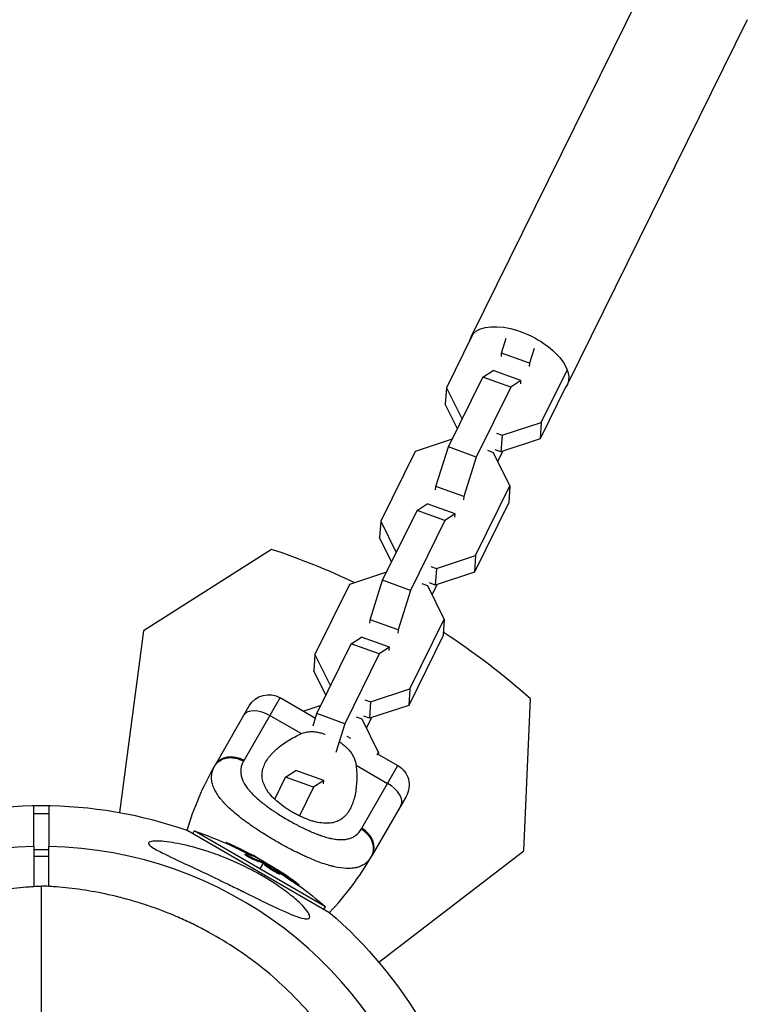
# Model space of a CAD drawing. Units: millimetres. Extents: x -10302 to 10318, y -16064 to 10314.
# Drawn here: x -6 to 187, y 64 to 325 of the extents above; entities that cross this region are included whole.
import ezdxf

# ---------------------------------------------------------------- set-up
doc = ezdxf.new("R2010")
doc.units = ezdxf.units.MM
doc.header["$LTSCALE"] = 20
doc.layers.add('2d', color=230, linetype='Continuous')

msp = doc.modelspace()

# ---------------------------------------------------------------- linework, layer by layer
at = {"layer": '2d'}
for p, q in [((161.63, 338.03), (113.89, 241.24)), ((187.19, 325.42), (139.45, 228.64)), ((114.24, 241.7), (107.41, 227.85)), ((122.04, 237.05), (123.29, 240.99)), ((130.69, 238.29), (129.44, 234.36)), ((121.98, 236.16), (122.04, 237.05)), ((129.44, 234.36), (122.04, 237.05)), ((117.05, 230.66), (119.77, 232.44)), ((127.17, 229.75), (119.77, 232.44)), ((129.44, 234.36), (129.38, 233.47)), ((132.56, 218.68), (139.39, 232.54)), ((107.93, 212.17), (117.05, 230.66)), ((124.45, 227.97), (117.05, 230.66)), ((127.17, 229.75), (124.45, 227.97)), ((127.11, 228.86), (127.17, 229.75)), ((107.41, 227.85), (107.11, 223.49)), ((107.41, 227.85), (111.54, 219.49)), ((124.45, 227.97), (115.33, 209.48)), ((139.09, 228.18), (132.26, 214.33)), ((110.31, 217), (107.11, 223.49)), ((122.18, 215.25), (132.56, 218.68)), ((132.56, 218.68), (132.26, 214.33)), ((108.96, 214.26), (99.1, 211)), ((120.67, 215.8), (122.18, 215.25)), ((122.18, 215.25), (121.87, 210.89)), ((132.26, 214.33), (121.87, 210.89)), ((104.61, 201.72), (107.93, 212.17)), ((115.33, 209.48), (107.93, 212.17)), ((121.87, 210.89), (120.36, 211.44)), ((99.1, 211), (89.98, 192.52)), ((115.33, 209.48), (112.01, 199.02)), ((119.9, 210.64), (118.39, 211.19)), ((124.25, 201.84), (119.9, 210.64)), ((121.04, 208.33), (122.4, 211.07)), ((104.55, 200.83), (104.61, 201.72)), ((112.01, 199.02), (104.61, 201.72)), ((115.13, 183.35), (124.25, 201.84)), ((124.25, 201.84), (123.95, 197.48)), ((112.01, 199.02), (111.95, 198.13)), ((99.62, 195.33), (102.34, 197.11)), ((109.74, 194.41), (102.34, 197.11)), ((123.95, 197.48), (114.83, 179)), ((90.5, 176.84), (99.62, 195.33)), ((107.02, 192.63), (99.62, 195.33)), ((109.74, 194.41), (107.02, 192.63)), ((109.68, 193.52), (109.74, 194.41)), ((89.98, 192.52), (89.68, 188.16)), ((89.98, 192.52), (94.11, 184.15)), ((107.02, 192.63), (97.9, 174.15)), ((92.88, 181.67), (89.68, 188.16)), ((61.04, 185.01), (27.08, 163.39)), ((104.75, 179.92), (115.13, 183.35)), ((115.13, 183.35), (114.83, 179)), ((103.24, 180.47), (104.75, 179.92)), ((91.53, 178.93), (81.67, 175.67)), ((104.75, 179.92), (104.45, 175.56)), ((114.83, 179), (104.45, 175.56)), ((81.67, 175.67), (72.55, 157.18)), ((87.19, 166.38), (90.5, 176.84)), ((97.9, 174.15), (90.5, 176.84)), ((102.47, 175.31), (100.96, 175.86)), ((106.82, 166.5), (102.47, 175.31)), ((104.45, 175.56), (102.93, 176.11)), ((103.62, 172.99), (104.97, 175.73)), ((97.9, 174.15), (94.58, 163.69)), ((87.12, 165.49), (87.19, 166.38)), ((94.58, 163.69), (87.19, 166.38)), ((97.7, 148.02), (106.82, 166.5)), ((106.82, 166.5), (106.52, 162.15)), ((27.08, 163.39), (20.75, 115.27)), ((94.58, 163.69), (94.52, 162.8)), ((106.52, 162.15), (97.4, 143.66)), ((73.07, 141.51), (82.19, 159.99)), ((82.19, 159.99), (84.91, 161.78)), ((89.59, 157.3), (82.19, 159.99)), ((92.31, 159.08), (84.91, 161.78)), ((72.55, 157.18), (72.25, 152.83)), ((72.55, 157.18), (76.68, 148.82)), ((89.59, 157.3), (80.47, 138.81)), ((92.31, 159.08), (89.59, 157.3)), ((92.25, 158.19), (92.31, 159.08)), ((75.46, 146.34), (72.25, 152.83)), ((87.32, 144.58), (97.7, 148.02)), ((97.7, 148.02), (97.4, 143.66)), ((63.34, 145.71), (53.76, 129.12)), ((63.34, 145.71), (72.69, 140.31)), ((74.1, 143.6), (69.58, 142.1)), ((85.81, 145.13), (87.32, 144.58)), ((87.32, 144.58), (87.02, 140.23)), ((97.4, 143.66), (87.02, 140.23)), ((127.95, 105.15), (129.71, 145.37)), ((46.14, 127.92), (55.14, 143.51)), ((60.61, 140.98), (68.95, 136.17)), ((72.04, 138.24), (73.07, 141.51)), ((80.47, 138.81), (73.07, 141.51)), ((80.47, 138.81), (78.05, 131.17)), ((85.04, 139.97), (83.53, 140.52)), ((89.39, 131.17), (85.04, 139.97)), ((87.02, 140.23), (85.51, 140.78)), ((86.19, 137.66), (87.54, 140.4)), ((81, 135.51), (81.94, 134.97)), ((89.07, 130.53), (89.39, 131.17)), ((89.39, 131.17), (89.35, 130.61)), ((89.36, 130.68), (94.52, 127.71)), ((64.76, 124.66), (67.48, 126.44)), ((74.88, 123.75), (67.48, 126.44)), ((83.45, 127.79), (91.79, 122.98)), ((84.94, 111.12), (94.52, 127.71)), ((61.87, 118.8), (64.76, 124.66)), ((72.16, 121.96), (64.76, 124.66)), ((74.88, 123.75), (72.16, 121.96)), ((74.82, 122.86), (74.88, 123.75)), ((55.07, 121.17), (55.07, 121.17)), ((72.16, 121.96), (68.41, 114.37)), ((96.71, 119.51), (87.71, 103.92)), ((-2, 106.25), (-2, 117.11)), ((-2, 115.04), (2, 115.04)), ((2, 117.11), (2, 106.25)), ((60.65, 116.31), (60.65, 116.31)), ((38.85, 110.49), (76.26, 88.89)), ((40.18, 109.73), (40.55, 110.37)), ((75.31, 90.3), (40.55, 110.37)), ((57.73, 110.41), (57.73, 110.41)), ((67.35, 112.21), (67.35, 112.21)), ((72.04, 109.96), (72.04, 109.96)), ((48.95, 107.11), (49.06, 107.31)), ((79.23, 108.08), (79.23, 108.08)), ((-2, 105.42), (2, 105.42)), ((50.4, 106.45), (50.53, 106.67)), ((64.48, 106.4), (64.48, 106.4)), ((89.45, 75.6), (127.95, 105.15)), ((-2, 103.66), (2, 103.66)), ((54.01, 104.12), (54.13, 104.34)), ((54.52, 104), (54.52, 104)), ((55.13, 104.13), (55.25, 104.35)), ((56.56, 102.68), (56.68, 102.9)), ((57.02, 103.3), (57.06, 103.37)), ((58.81, 101.86), (57.93, 100.34)), ((59.05, 102.27), (58.93, 102.08)), ((58.99, 101.78), (59.12, 102)), ((59.16, 101.7), (59.28, 101.91)), ((59.21, 101.43), (59.34, 101.65)), ((61.44, 100.1), (61.44, 100.1)), ((61.44, 100.1), (61.44, 100.1)), ((62.58, 99.85), (62.66, 99.98)), ((62.63, 99.15), (62.76, 99.36)), ((63.08, 99.49), (63.17, 99.65)), ((63.3, 98.91), (63.42, 99.13)), ((66.43, 97.06), (66.55, 97.28)), ((68.23, 95.86), (68.35, 96.08)), ((74.94, 89.66), (75.31, 90.3))]:
    msp.add_line(p, q, dxfattribs=at)
for centre, radius, start, end in [((-0.6, -1.04), 196, 64.7009, 71.671), ((-0.6, -1.04), 196, 48.329, 56.8485), ((0, 0), 106.27, 91.0784, 236.1079), ((0, 0), 106.27, 303.8921, 88.9216), ((17.31, 144.57), 81.29, 316.6435, 329.7379)]:
    msp.add_arc(centre, radius, start, end, dxfattribs=at)
at = {"layer": '2d', "extrusion": (0, 0, -1)}
for centre, radius, start, end in [((-60.34, 140.51), 6, 30, 120), ((-116.54, 87.28), 81.29, 16.6435, 29.7379), ((-91.52, 122.51), 6, 120, 210), ((0, 0), 117.12, 70.6259, 109.3741), ((-7.67, 13.29), 102.5, 108.708, 114.4788), ((-7.8, 13.5), 102.5, 114.4787, 122.1677), ((-7.67, 13.29), 102.5, 126.2489, 131.292), ((0, 0), 117.12, 130.6259, 169.2724)]:
    msp.add_arc(centre, radius, start, end, dxfattribs=at)
for centre, major_axis, ratio, start_param, end_param in [((126.67, 234.94), (-12.78, 6.3), 0.516157, -0.127911, 3.269503), ((58.97, 138.15), (-5.2, 3), 0.545265, 0, 1.570796), ((51.34, 124.92), (-5.2, 3), 0.808568, 0, 1.570796), ((7.45, 13.41), (51.24, 88.76), 0.987104, -0.092267, -0.040212), ((7.57, 13.63), (51.24, 88.76), 0.987104, -0.092267, -0.040212), ((10.11, 11.88), (51.23, 88.72), 0.473523, -0.106952, -0.058139), ((10.24, 12.09), (51.23, 88.72), 0.473523, -0.106952, -0.058139), ((10.11, 11.88), (51.23, 88.72), 0.473523, -0.058139, -0.054049), ((10.24, 12.09), (51.23, 88.72), 0.473523, -0.058139, -0.054049), ((7.09, 13.91), (51.24, 88.75), 0.926659, 0.060013, 0.103512), ((6.97, 13.69), (51.24, 88.75), 0.926659, 0.064437, 0.103512)]:
    msp.add_ellipse(centre, major_axis=major_axis, ratio=ratio, start_param=start_param, end_param=end_param, dxfattribs=at)
at = {"layer": '2d'}
for centre, major_axis, ratio, start_param, end_param in [((90.15, 120.15), (-5.2, 3), 0.545265, 3.141593, 4.712389), ((82.52, 106.92), (-5.2, 3), 0.808568, 3.141593, 4.712389), ((7.79, 13.51), (51.25, 88.77), 0.465742, 0.041437, 0.107038)]:
    msp.add_ellipse(centre, major_axis=major_axis, ratio=ratio, start_param=start_param, end_param=end_param, dxfattribs=at)
for points, knots in [([(66.59, 115.33), (66.24, 115.53), (65.9, 115.74), (65.23, 116.16), (64.9, 116.38), (63.94, 117.05), (63.34, 117.51), (62.21, 118.46), (61.69, 118.96), (60.76, 119.95), (60.35, 120.45), (59.82, 121.21), (59.66, 121.47), (59.37, 121.97), (59.24, 122.23), (58.9, 122.98), (58.74, 123.48), (58.54, 124.48), (58.51, 124.97), (58.54, 125.7), (58.56, 125.94), (58.64, 126.41), (58.69, 126.65), (59.02, 127.83), (59.47, 128.72), (60.25, 129.8), (60.41, 130.02), (60.76, 130.44), (60.94, 130.65), (61.52, 131.27), (61.93, 131.68), (63.26, 132.85), (64.26, 133.59), (65.91, 134.63), (66.49, 134.96), (67.69, 135.59), (68.31, 135.89), (68.95, 136.17)], [0.09561161, 0.09561161, 0.09561161, 0.09561161, 0.09679235, 0.09679235, 0.09797309, 0.09797309, 0.10033456, 0.10033456, 0.10269604, 0.10269604, 0.10505751, 0.10505751, 0.10623825, 0.10623825, 0.10741899, 0.10741899, 0.10978046, 0.10978046, 0.11214194, 0.11214194, 0.11332267, 0.11332267, 0.11450341, 0.11450341, 0.11922636, 0.11922636, 0.1204071, 0.1204071, 0.12158783, 0.12158783, 0.12394931, 0.12394931, 0.12867226, 0.12867226, 0.13103373, 0.13103373, 0.13339521, 0.13339521, 0.13339521, 0.13339521]), ([(68.95, 136.17), (69.63, 136.46), (70.33, 136.63), (71.43, 136.72), (71.81, 136.72), (72.56, 136.68), (72.93, 136.63), (73.69, 136.48), (74.07, 136.39), (74.74, 136.19), (75.01, 136.09), (75.28, 135.99)], [0, 0, 0, 0, 0.002469933, 0.002469933, 0.003704899, 0.003704899, 0.004939866, 0.004939866, 0.006174832, 0.006174832, 0.007065698, 0.007065698, 0.007065698, 0.007065698]), ([(79.09, 133.98), (79.36, 133.8), (79.61, 133.61), (80.18, 133.16), (80.49, 132.89), (81.07, 132.35), (81.34, 132.07), (81.85, 131.49), (82.08, 131.19), (82.5, 130.56), (82.69, 130.23), (83, 129.57), (83.13, 129.23), (83.33, 128.52), (83.41, 128.16), (83.45, 127.79)], [0.011387778, 0.011387778, 0.011387778, 0.011387778, 0.012351345, 0.012351345, 0.013587152, 0.013587152, 0.014822959, 0.014822959, 0.016058766, 0.016058766, 0.017294572, 0.017294572, 0.018530379, 0.018530379, 0.019766186, 0.019766186, 0.019766186, 0.019766186]), ([(45.96, 127.6), (46.28, 128.16), (46.73, 128.63), (47.84, 129.36), (48.5, 129.61), (49.68, 129.81), (50.18, 129.83), (50.68, 129.78)], [0, 0, 0, 0, 0.25, 0.25, 0.5, 0.5, 0.6673564, 0.6673564, 0.6673564, 0.6673564]), ([(50.68, 129.78), (50.93, 129.76), (51.18, 129.73), (52.18, 129.53), (52.93, 129.25), (53.61, 128.86)], [0.6673564, 0.6673564, 0.6673564, 0.6673564, 0.75, 0.75, 1, 1, 1, 1]), ([(53.61, 128.86), (53.43, 128.55), (53.29, 128.23), (53.12, 127.76), (53.04, 127.52), (52.99, 127.28), (52.96, 127.12), (52.94, 127.04), (52.88, 126.63), (52.86, 126.3), (52.88, 125.81), (52.89, 125.64), (52.93, 125.31), (52.96, 125.14), (53.08, 124.64), (53.18, 124.3), (53.39, 123.79), (53.5, 123.53), (53.63, 123.28), (53.72, 123.11), (53.77, 123.02), (54.02, 122.6), (54.24, 122.26), (54.61, 121.75), (54.81, 121.49), (55.06, 121.19), (55.17, 121.06), (55.24, 120.98), (55.28, 120.93), (55.61, 120.56), (55.93, 120.22), (56.44, 119.72), (56.7, 119.47), (57.02, 119.18), (57.16, 119.05), (57.25, 118.97), (57.3, 118.93), (57.72, 118.56), (58.11, 118.23), (58.73, 117.74), (59.04, 117.5), (59.41, 117.21), (59.58, 117.09), (59.68, 117.01), (59.74, 116.97), (60.22, 116.61), (60.67, 116.3), (61.35, 115.83), (61.69, 115.59), (62.04, 115.36), (62.28, 115.21), (62.4, 115.13), (62.98, 114.75), (63.46, 114.45), (64.42, 113.86), (64.9, 113.58), (65.89, 113.01), (66.39, 112.73), (67.13, 112.32), (67.38, 112.19), (67.88, 111.93), (68.13, 111.8), (68.88, 111.41), (69.38, 111.16), (70.12, 110.81), (70.49, 110.64), (70.92, 110.44), (71.11, 110.36), (71.23, 110.31), (71.29, 110.28), (71.85, 110.03), (72.35, 109.83), (73.08, 109.54), (73.44, 109.4), (73.86, 109.25), (74.04, 109.19), (74.16, 109.15), (74.22, 109.13), (74.76, 108.95), (75.23, 108.8), (75.92, 108.61), (76.25, 108.52), (76.64, 108.43), (76.81, 108.4), (76.92, 108.37), (76.97, 108.36), (77.48, 108.26), (77.91, 108.19), (78.54, 108.12), (78.85, 108.1), (79.15, 108.08), (79.35, 108.08), (79.45, 108.08), (79.94, 108.08), (80.32, 108.1), (80.86, 108.18), (81.04, 108.21), (81.38, 108.29), (81.55, 108.33), (82.05, 108.49), (82.36, 108.61), (82.8, 108.85), (83.02, 108.97), (83.25, 109.14), (83.35, 109.21), (83.42, 109.26), (83.45, 109.29), (83.99, 109.73), (84.43, 110.24), (84.79, 110.86)], [0, 0, 0, 0, 0.03125, 0.03125, 0.046875, 0.054687, 0.054687, 0.0625, 0.0625, 0.09375, 0.09375, 0.109375, 0.109375, 0.125, 0.125, 0.15625, 0.15625, 0.171875, 0.179687, 0.179687, 0.1875, 0.1875, 0.21875, 0.21875, 0.234375, 0.242187, 0.246094, 0.246094, 0.25, 0.25, 0.28125, 0.28125, 0.296875, 0.304687, 0.308594, 0.308594, 0.3125, 0.3125, 0.34375, 0.34375, 0.359375, 0.367187, 0.371094, 0.371094, 0.375, 0.375, 0.40625, 0.40625, 0.421875, 0.429687, 0.429687, 0.4375, 0.4375, 0.46875, 0.46875, 0.5, 0.5, 0.53125, 0.53125, 0.546875, 0.546875, 0.5625, 0.5625, 0.59375, 0.59375, 0.609375, 0.617187, 0.621094, 0.621094, 0.625, 0.625, 0.65625, 0.65625, 0.671875, 0.679687, 0.683594, 0.683594, 0.6875, 0.6875, 0.71875, 0.71875, 0.734375, 0.742187, 0.746094, 0.746094, 0.75, 0.75, 0.78125, 0.78125, 0.796875, 0.804687, 0.804687, 0.8125, 0.8125, 0.84375, 0.84375, 0.859375, 0.859375, 0.875, 0.875, 0.90625, 0.90625, 0.921875, 0.929687, 0.933594, 0.933594, 0.9375, 0.9375, 1, 1, 1, 1]), ([(45.88, 121.46), (45.65, 121.93), (45.48, 122.39), (45.34, 122.9), (45.33, 122.95), (45.3, 123.05), (45.26, 123.21), (45.19, 123.57), (45.15, 123.88), (45.1, 124.49), (45.11, 124.9), (45.17, 125.32), (45.17, 125.34), (45.18, 125.39), (45.19, 125.46), (45.22, 125.63), (45.29, 125.97), (45.37, 126.26), (45.57, 126.84), (45.74, 127.22), (45.96, 127.6)], [0.8399462, 0.8399462, 0.8399462, 0.8399462, 0.8749601, 0.8749601, 0.8788676, 0.8788676, 0.8827751, 0.8905901, 0.9062201, 0.9062201, 0.93748, 0.93748, 0.9394338, 0.9394338, 0.9413875, 0.945295, 0.95311, 0.96874, 0.96874, 1, 1, 1, 1]), ([(83.45, 127.79), (83.61, 126.4), (83.66, 125.05), (83.59, 123.11), (83.54, 122.47), (83.4, 121.23), (83.3, 120.62), (82.95, 118.88), (82.62, 117.81), (81.97, 116.37), (81.72, 115.91), (81.3, 115.28), (81.16, 115.07), (80.84, 114.69), (80.68, 114.5), (80.17, 113.98), (79.8, 113.68), (79.18, 113.29), (78.97, 113.17), (78.52, 112.95), (78.29, 112.86), (77.57, 112.61), (77.06, 112.5), (76.24, 112.42), (75.96, 112.4), (75.38, 112.4), (75.08, 112.41), (74.15, 112.49), (73.51, 112.59), (72.52, 112.82), (72.18, 112.91), (71.5, 113.11), (71.15, 113.23), (70.1, 113.61), (69.4, 113.9), (68.34, 114.4), (67.99, 114.57), (67.29, 114.94), (66.93, 115.13), (66.59, 115.33)], [0.05776667, 0.05776667, 0.05776667, 0.05776667, 0.06249729, 0.06249729, 0.0648626, 0.0648626, 0.06722791, 0.06722791, 0.07195852, 0.07195852, 0.07432383, 0.07432383, 0.07550649, 0.07550649, 0.07668914, 0.07668914, 0.07905445, 0.07905445, 0.08023711, 0.08023711, 0.08141976, 0.08141976, 0.08378507, 0.08378507, 0.08496772, 0.08496772, 0.08615038, 0.08615038, 0.08851569, 0.08851569, 0.08969834, 0.08969834, 0.090881, 0.090881, 0.09324631, 0.09324631, 0.09442896, 0.09442896, 0.09561161, 0.09561161, 0.09561161, 0.09561161]), ([(62.17, 107.69), (60.81, 108.47), (59.49, 109.28), (56.96, 110.9), (55.76, 111.71), (54.62, 112.54), (54.6, 112.55), (54.56, 112.58), (54.5, 112.62), (54.36, 112.72), (54.1, 112.91), (53.57, 113.31), (53.13, 113.64), (52.28, 114.3), (51.74, 114.74), (50.22, 116.03), (49.33, 116.87), (48.56, 117.69), (48.55, 117.71), (48.52, 117.74), (48.48, 117.78), (48.39, 117.88), (48.21, 118.08), (47.86, 118.47), (47.59, 118.8), (47.07, 119.47), (46.76, 119.9), (46.26, 120.71), (46.05, 121.09), (45.88, 121.46)], [0.4998404, 0.4998404, 0.4998404, 0.4998404, 0.5623603, 0.5623603, 0.6248803, 0.6248803, 0.6258572, 0.6258572, 0.626834, 0.6287878, 0.6326953, 0.6405103, 0.6561403, 0.6561403, 0.6874002, 0.6874002, 0.7499202, 0.7499202, 0.7508971, 0.7508971, 0.7518739, 0.7538277, 0.7577352, 0.7655502, 0.7811802, 0.7811802, 0.8124401, 0.8124401, 0.8399462, 0.8399462, 0.8399462, 0.8399462]), ([(70.29, 87.1), (70.1, 87.1), (69.88, 87.12), (68.96, 87.28), (68.06, 87.56), (65.16, 88.66), (62.9, 89.7), (58.02, 92.06), (55.74, 93.19), (53.4, 94.34), (53.31, 94.39), (53.23, 94.43), (52.05, 95.01), (50.88, 95.59), (48.78, 96.61), (47.86, 97.06), (45.97, 97.98), (44.99, 98.44), (42.64, 99.56), (41.26, 100.22), (37.15, 102.14), (34.71, 103.27), (31.75, 104.72), (30.61, 105.29), (29.33, 106.08), (28.92, 106.36), (28.51, 106.78), (28.41, 106.94), (28.38, 107.2), (28.44, 107.3), (28.69, 107.49), (28.92, 107.56), (29.65, 107.69), (30.28, 107.71), (32.25, 107.66), (34.09, 107.43), (38.36, 106.62), (40.71, 106.02), (44.67, 104.79), (46.36, 104.2), (50.68, 102.52), (53.34, 101.3), (56.91, 99.43), (57.9, 98.88), (59.51, 97.93), (60.14, 97.55), (61.33, 96.8), (61.9, 96.43), (63.17, 95.57), (63.88, 95.08), (65.27, 94.06), (65.95, 93.53), (67.57, 92.2), (68.48, 91.38), (69.94, 89.87), (70.45, 89.24), (71.02, 88.31), (71.16, 87.96), (71.16, 87.44), (71.04, 87.27), (70.68, 87.13), (70.5, 87.1), (70.29, 87.1)], [-25.420661, -25.420661, -25.420661, -25.420661, -23.347183, -23.347183, -17.330644, -17.330644, -7.908747, -7.908747, -0.295219, -0.295219, 0, 0, 0, 3.960532, 3.960532, 7.088492, 7.088492, 10.426343, 10.426343, 15.211611, 15.211611, 24.916437, 24.916437, 30.3163, 30.3163, 33.07092, 33.07092, 34.854195, 34.854195, 36.458906, 36.458906, 38.487954, 38.487954, 42.147189, 42.147189, 50.28062, 50.28062, 58.995844, 58.995844, 65.405353, 65.405353, 75.692352, 75.692352, 79.730487, 79.730487, 82.366595, 82.366595, 84.834669, 84.834669, 88.042057, 88.042057, 91.33591, 91.33591, 96.280222, 96.280222, 100.898983, 100.898983, 104.617188, 104.617188, 108.14254, 108.14254, 110.377792, 110.377792, 110.377792, 110.377792]), ([(50.53, 106.67), (50.08, 106.88), (49.67, 107.06), (49.18, 107.27), (49.07, 107.32), (49.06, 107.31)], [0, 0, 0, 0, 0.25, 0.25, 0.4513626, 0.4513626, 0.4513626, 0.4513626]), ([(87.04, 102.88), (86.71, 102.45), (86.34, 102.08), (85.91, 101.75), (85.89, 101.73), (85.85, 101.7), (85.79, 101.66), (85.64, 101.56), (85.34, 101.36), (85.07, 101.22), (84.51, 100.95), (84.12, 100.81), (83.67, 100.69), (83.65, 100.68), (83.6, 100.67), (83.52, 100.65), (83.34, 100.61), (82.96, 100.54), (82.63, 100.49), (81.95, 100.43), (81.46, 100.41), (79.94, 100.47), (78.83, 100.63), (77.61, 100.91), (77.6, 100.91), (77.56, 100.92), (77.51, 100.93), (77.39, 100.96), (77.15, 101.02), (76.66, 101.15), (76.23, 101.27), (75.35, 101.53), (74.75, 101.73), (72.87, 102.4), (71.53, 102.95), (70.11, 103.59), (70.09, 103.6), (70.05, 103.61), (69.99, 103.64), (69.85, 103.7), (69.57, 103.83), (69.01, 104.09), (68.53, 104.32), (67.55, 104.8), (66.89, 105.13), (64.89, 106.16), (63.53, 106.9), (62.17, 107.69)], [0.0212604, 0.0212604, 0.0212604, 0.0212604, 0.06248, 0.06248, 0.0644326, 0.0644326, 0.0663851, 0.0702901, 0.0781001, 0.0937201, 0.0937201, 0.1249601, 0.1249601, 0.1269126, 0.1269126, 0.1288651, 0.1327701, 0.1405801, 0.1562001, 0.1562001, 0.1874401, 0.1874401, 0.2499202, 0.2499202, 0.2508964, 0.2508964, 0.2518727, 0.2538252, 0.2577302, 0.2655402, 0.2811602, 0.2811602, 0.3124002, 0.3124002, 0.3748803, 0.3748803, 0.3758565, 0.3758565, 0.3768328, 0.3787853, 0.3826903, 0.3905003, 0.4061203, 0.4061203, 0.4373603, 0.4373603, 0.4998404, 0.4998404, 0.4998404, 0.4998404]), ([(50.4, 106.45), (50.35, 106.48), (50.29, 106.5), (50.21, 106.54), (50.18, 106.55), (50.15, 106.57), (50.15, 106.57), (50.14, 106.57)], [0, 0, 0, 0, 0.03125, 0.03125, 0.046875, 0.046875, 0.04983203, 0.04983203, 0.04983203, 0.04983203]), ([(56.56, 102.68), (56.51, 102.7), (56.46, 102.72), (56.34, 102.76), (56.27, 102.79), (56.12, 102.85), (56.05, 102.89), (55.88, 102.96), (55.8, 103), (55.53, 103.13), (55.35, 103.23), (54.99, 103.42), (54.82, 103.52), (54.59, 103.66), (54.52, 103.7), (54.39, 103.79), (54.33, 103.83), (54.17, 103.94), (54.09, 104), (54.03, 104.07), (54.01, 104.09), (54.01, 104.11), (54.01, 104.11), (54.01, 104.12), (54.01, 104.12), (54.01, 104.12)], [0, 0, 0, 0, 0.0625, 0.0625, 0.125, 0.125, 0.1875, 0.1875, 0.25, 0.25, 0.375, 0.375, 0.5, 0.5, 0.5625, 0.5625, 0.625, 0.625, 0.75, 0.75, 0.8125, 0.8125, 0.84375, 0.84375, 0.8451889, 0.8451889, 0.8451889, 0.8451889]), ([(56.68, 102.9), (56.6, 102.92), (56.5, 102.96), (56.38, 103.01), (56.26, 103.06), (56.12, 103.13), (55.97, 103.2), (55.83, 103.27), (55.67, 103.34), (55.52, 103.42), (55.36, 103.5), (55.21, 103.59), (55.06, 103.67), (54.91, 103.75), (54.78, 103.84), (54.66, 103.91), (54.54, 103.99), (54.43, 104.06), (54.35, 104.12), (54.27, 104.18), (54.2, 104.23), (54.17, 104.27), (54.13, 104.3), (54.12, 104.33), (54.14, 104.34), (54.16, 104.35), (54.2, 104.35), (54.27, 104.33), (54.28, 104.33), (54.31, 104.32), (54.33, 104.32)], [0, 0, 0, 0, 0.108263, 0.108263, 0.108263, 0.216637, 0.216637, 0.216637, 0.324631, 0.324631, 0.324631, 0.431995, 0.431995, 0.431995, 0.53889, 0.53889, 0.53889, 0.64568, 0.64568, 0.64568, 0.75277, 0.75277, 0.75277, 0.860435, 0.860435, 0.860435, 0.968703, 0.968703, 0.968703, 1, 1, 1, 1]), ([(57.28, 103.19), (57.36, 103.15), (57.41, 103.13), (57.43, 103.12), (57.45, 103.12), (57.45, 103.12), (57.43, 103.14), (57.4, 103.16), (57.35, 103.19), (57.28, 103.24), (57.22, 103.27), (57.14, 103.32), (57.06, 103.37)], [0, 0, 0, 0, 0.263282, 0.263282, 0.263282, 0.526692, 0.526692, 0.526692, 0.789921, 0.789921, 0.789921, 1, 1, 1, 1]), ([(59.28, 101.91), (59.25, 101.93), (59.21, 101.95), (59.18, 101.97), (59.16, 101.98), (59.14, 101.99), (59.12, 102)], [0, 0, 0, 0, 0.536906, 0.536906, 0.536906, 1, 1, 1, 1]), ([(59.28, 101.91), (59.57, 101.76), (59.85, 101.6), (60.42, 101.29), (60.7, 101.13), (61.26, 100.8), (61.54, 100.64), (61.96, 100.39), (62.1, 100.31), (62.38, 100.14), (62.52, 100.06), (62.66, 99.98)], [0, 0, 0, 0, 0.25, 0.25, 0.5, 0.5, 0.75, 0.75, 0.875, 0.875, 1, 1, 1, 1]), ([(62.63, 99.15), (62.53, 99.2), (62.43, 99.25), (62.2, 99.38), (62.07, 99.44), (61.82, 99.59), (61.69, 99.66), (61.49, 99.78), (61.42, 99.82), (61.29, 99.9), (61.23, 99.94), (61.03, 100.06), (60.89, 100.15), (60.7, 100.27), (60.63, 100.31), (60.51, 100.4), (60.45, 100.44), (60.26, 100.56), (60.15, 100.64), (59.99, 100.75), (59.93, 100.79), (59.83, 100.86), (59.79, 100.89), (59.7, 100.96), (59.66, 100.99), (59.58, 101.05), (59.54, 101.08), (59.47, 101.14), (59.44, 101.17), (59.38, 101.22), (59.36, 101.24), (59.32, 101.27), (59.31, 101.28), (59.29, 101.3), (59.27, 101.33), (59.25, 101.35), (59.23, 101.37), (59.23, 101.37), (59.23, 101.38), (59.22, 101.39), (59.21, 101.41), (59.21, 101.42), (59.21, 101.43), (59.21, 101.43), (59.21, 101.43)], [0.499999, 0.499999, 0.499999, 0.499999, 0.5312491, 0.5312491, 0.5624991, 0.5624991, 0.5937492, 0.5937492, 0.6093742, 0.6093742, 0.6249992, 0.6249992, 0.6562493, 0.6562493, 0.6718743, 0.6718743, 0.6874994, 0.6874994, 0.7187494, 0.7187494, 0.7343745, 0.7343745, 0.7499995, 0.7499995, 0.7656245, 0.7656245, 0.7812496, 0.7812496, 0.7968746, 0.7968746, 0.8124996, 0.8124996, 0.8203121, 0.8203121, 0.8281247, 0.8437497, 0.8437497, 0.8476559, 0.8476559, 0.8515622, 0.8593747, 0.8749997, 0.8749997, 0.8758243, 0.8758243, 0.8758243, 0.8758243]), ([(62.76, 99.36), (62.36, 99.56), (61.82, 99.87), (60.75, 100.53), (60.23, 100.87), (59.51, 101.41), (59.31, 101.6), (59.36, 101.69), (59.6, 101.61), (59.99, 101.41)], [0.5, 0.5, 0.5, 0.5, 0.625, 0.625, 0.75, 0.75, 0.875, 0.875, 0.9988689, 0.9988689, 0.9988689, 0.9988689]), ([(60, 101.41), (60.4, 101.21), (60.95, 100.9), (62.01, 100.24), (62.54, 99.9), (63.25, 99.36), (63.45, 99.18), (63.4, 99.08), (63.16, 99.16), (62.77, 99.36)], [0, 0, 0, 0, 0.125, 0.125, 0.25, 0.25, 0.375, 0.375, 0.4988549, 0.4988549, 0.4988549, 0.4988549]), ([(63.17, 99.65), (63.11, 99.69), (63.04, 99.74), (62.96, 99.78), (62.89, 99.83), (62.82, 99.88), (62.75, 99.92), (62.72, 99.94), (62.69, 99.96), (62.66, 99.98)], [0, 0, 0, 0, 0.404397, 0.404397, 0.404397, 0.80918, 0.80918, 0.80918, 1, 1, 1, 1]), ([(67.6, 96.69), (67.42, 96.82), (67.24, 96.95), (66.99, 97.14), (66.86, 97.23), (66.72, 97.33), (66.65, 97.38), (66.62, 97.41), (66.6, 97.42), (66.59, 97.43), (66.49, 97.5), (66.35, 97.59), (66.21, 97.7), (66.14, 97.74), (66.1, 97.77), (66.08, 97.79), (65.97, 97.87), (65.84, 97.96), (65.69, 98.06), (65.61, 98.11), (65.58, 98.14), (65.56, 98.15), (65.55, 98.16), (65.45, 98.23), (65.32, 98.32), (65.17, 98.42), (65.09, 98.47), (65.06, 98.5), (65.04, 98.51), (65.03, 98.52), (64.93, 98.59), (64.79, 98.68), (64.64, 98.78), (64.57, 98.83), (64.54, 98.85), (64.51, 98.87), (64.51, 98.87), (64.4, 98.94), (64.27, 99.03), (64.11, 99.13), (64.04, 99.18), (64.01, 99.2), (63.99, 99.22), (63.98, 99.22), (63.78, 99.36), (63.6, 99.47), (63.44, 99.58)], [0, 0, 0, 0, 0.125, 0.125, 0.1875, 0.21875, 0.234375, 0.242188, 0.242188, 0.25, 0.25, 0.3125, 0.34375, 0.359375, 0.359375, 0.375, 0.375, 0.4375, 0.46875, 0.484375, 0.492188, 0.492188, 0.5, 0.5, 0.5625, 0.59375, 0.609375, 0.617188, 0.617188, 0.625, 0.625, 0.6875, 0.71875, 0.734375, 0.742188, 0.742188, 0.75, 0.75, 0.8125, 0.84375, 0.859375, 0.867188, 0.867188, 0.875, 0.875, 1, 1, 1, 1]), ([(63.3, 98.91), (63.29, 98.91), (63.29, 98.9), (63.27, 98.9), (63.26, 98.9), (63.22, 98.9), (63.2, 98.91), (63.16, 98.92), (63.13, 98.93), (63.05, 98.96), (62.98, 98.98), (62.86, 99.04), (62.82, 99.06), (62.73, 99.1), (62.69, 99.12), (62.64, 99.14)], [1.375782, 1.375782, 1.375782, 1.375782, 1.3906242, 1.3906242, 1.4062492, 1.4062492, 1.4218741, 1.4218741, 1.4374991, 1.4374991, 1.4687491, 1.4687491, 1.484374, 1.484374, 1.4988524, 1.4988524, 1.4988524, 1.4988524]), ([(68.23, 95.86), (68.23, 95.86), (68.23, 95.86), (68.22, 95.85), (68.19, 95.87), (68.08, 95.93), (68.04, 95.95), (67.94, 96.01), (67.89, 96.04), (67.71, 96.16), (67.56, 96.26), (67.33, 96.42), (67.25, 96.47), (67.08, 96.59), (67, 96.65), (66.83, 96.77), (66.75, 96.83), (66.58, 96.95), (66.5, 97), (66.43, 97.06)], [0.3749154, 0.3749154, 0.3749154, 0.3749154, 0.375, 0.375, 0.5, 0.5, 0.5625, 0.5625, 0.625, 0.625, 0.75, 0.75, 0.8125, 0.8125, 0.875, 0.875, 0.9375, 0.9375, 1, 1, 1, 1]), ([(67.6, 96.69), (67.73, 96.59), (67.85, 96.5), (67.96, 96.42), (68.06, 96.34), (68.15, 96.27), (68.22, 96.21), (68.28, 96.16), (68.32, 96.12), (68.34, 96.1), (68.36, 96.07), (68.36, 96.07), (68.33, 96.08), (68.3, 96.09), (68.24, 96.12), (68.17, 96.17), (68.09, 96.21), (67.99, 96.27), (67.88, 96.35), (67.77, 96.42), (67.65, 96.5), (67.51, 96.59), (67.38, 96.69), (67.23, 96.79), (67.09, 96.89), (66.95, 96.99), (66.8, 97.1), (66.66, 97.2), (66.63, 97.22), (66.59, 97.25), (66.55, 97.28)], [0, 0, 0, 0, 0.108572, 0.108572, 0.108572, 0.217262, 0.217262, 0.217262, 0.325717, 0.325717, 0.325717, 0.433622, 0.433622, 0.433622, 0.540983, 0.540983, 0.540983, 0.648042, 0.648042, 0.648042, 0.755174, 0.755174, 0.755174, 0.862717, 0.862717, 0.862717, 0.970831, 0.970831, 0.970831, 1, 1, 1, 1]), ([(-89.92, 25.58), (-89.1, 29.17), (-87.96, 33.01), (-85.55, 39.08), (-84.64, 41.16), (-83.33, 43.82), (-83.06, 44.35), (-82.5, 45.43), (-82.21, 45.97), (-81.32, 47.59), (-80.7, 48.68), (-78.73, 51.92), (-77.3, 54.08), (-74.93, 57.32), (-74.11, 58.39), (-72.39, 60.54), (-71.48, 61.61), (-68.7, 64.77), (-66.74, 66.81), (-62.58, 70.74), (-60.4, 72.64), (-56.95, 75.36), (-55.76, 76.25), (-53.37, 77.97), (-52.17, 78.79), (-48.51, 81.18), (-46.02, 82.65), (-42.22, 84.68), (-40.94, 85.33), (-38.36, 86.56), (-37.07, 87.15), (-33.22, 88.8), (-30.67, 89.77), (-26.86, 91.04), (-25.6, 91.44), (-23.08, 92.17), (-21.82, 92.52), (-18.11, 93.45), (-15.69, 93.95), (-10.99, 94.77), (-8.7, 95.08), (-5.35, 95.43), (-4.25, 95.53), (-2.64, 95.64), (-2.1, 95.67), (-1.04, 95.73), (-0.52, 95.76), (0, 95.78)], [0, 0, 0, 0, 0.0173913, 0.0173913, 0.0260869, 0.0260869, 0.0282608, 0.0282608, 0.0304347, 0.0304347, 0.0347825, 0.0347825, 0.0434781, 0.0434781, 0.0478259, 0.0478259, 0.0521738, 0.0521738, 0.0608694, 0.0608694, 0.069565, 0.069565, 0.0739128, 0.0739128, 0.0782606, 0.0782606, 0.0869563, 0.0869563, 0.0913041, 0.0913041, 0.0956519, 0.0956519, 0.1043475, 0.1043475, 0.1086953, 0.1086953, 0.1130431, 0.1130431, 0.1217388, 0.1217388, 0.1304344, 0.1304344, 0.1347822, 0.1347822, 0.1369561, 0.1369561, 0.13913, 0.13913, 0.13913, 0.13913]), ([(89.92, 25.58), (89.1, 29.17), (87.96, 33.01), (85.55, 39.08), (84.64, 41.16), (83.33, 43.82), (83.06, 44.35), (82.5, 45.43), (82.21, 45.97), (81.32, 47.59), (80.7, 48.68), (78.73, 51.92), (77.3, 54.08), (74.93, 57.32), (74.11, 58.39), (72.39, 60.54), (71.48, 61.61), (68.7, 64.77), (66.74, 66.81), (62.58, 70.74), (60.4, 72.64), (56.95, 75.36), (55.76, 76.25), (53.37, 77.97), (52.17, 78.79), (48.51, 81.18), (46.02, 82.65), (42.22, 84.68), (40.94, 85.33), (38.36, 86.56), (37.07, 87.15), (33.22, 88.8), (30.67, 89.77), (26.86, 91.04), (25.6, 91.44), (23.08, 92.17), (21.82, 92.52), (18.11, 93.45), (15.69, 93.95), (10.99, 94.77), (8.7, 95.08), (5.35, 95.43), (4.25, 95.53), (2.64, 95.64), (2.1, 95.67), (1.04, 95.73), (0.52, 95.76), (0, 95.78)], [0, 0, 0, 0, 0.0173913, 0.0173913, 0.0260869, 0.0260869, 0.0282608, 0.0282608, 0.0304347, 0.0304347, 0.0347825, 0.0347825, 0.0434781, 0.0434781, 0.0478259, 0.0478259, 0.0521738, 0.0521738, 0.0608694, 0.0608694, 0.069565, 0.069565, 0.0739128, 0.0739128, 0.0782606, 0.0782606, 0.0869563, 0.0869563, 0.0913041, 0.0913041, 0.0956519, 0.0956519, 0.1043475, 0.1043475, 0.1086953, 0.1086953, 0.1130431, 0.1130431, 0.1217388, 0.1217388, 0.1304344, 0.1304344, 0.1347822, 0.1347822, 0.1369561, 0.1369561, 0.13913, 0.13913, 0.13913, 0.13913]), ([(0, 36.9), (0, 37.82), (0, 39.26), (0, 43.25), (0, 45.83), (0, 52), (0, 55.59), (0, 63.58), (0, 67.97), (0, 77.28), (0, 82.2), (0, 89.74), (0, 92.28), (0, 95.14), (0, 95.46), (0, 95.78)], [0.1571226, 0.1571226, 0.1571226, 0.1571226, 0.2748169, 0.2748169, 0.3956808, 0.3956808, 0.5165446, 0.5165446, 0.6374085, 0.6374085, 0.7582723, 0.7582723, 0.8187042, 0.8187042, 0.8262023, 0.8262023, 0.8262023, 0.8262023])]:
    msp.add_open_spline(points, degree=3, knots=knots, dxfattribs=at)
for points in [[(45.96, 127.6), (46.02, 127.71), (46.08, 127.81), (46.14, 127.92)], [(53.76, 129.12), (53.71, 129.03), (53.66, 128.94), (53.61, 128.86)], [(84.79, 110.86), (84.84, 110.94), (84.89, 111.03), (84.94, 111.12)], [(-2, 106.25), (-2, 102.73), (-2, 99.2), (-2, 95.68)], [(2, 95.68), (2, 99.2), (2, 102.73), (2, 106.25)], [(55.58, 103.89), (55.44, 103.97), (55.29, 104.05), (55.13, 104.13)], [(57.06, 103.37), (56.57, 103.65), (55.94, 103.99), (55.25, 104.35)], [(87.53, 103.6), (87.38, 103.34), (87.21, 103.1), (87.04, 102.88)], [(87.71, 103.92), (87.65, 103.81), (87.59, 103.71), (87.53, 103.6)], [(59.16, 101.7), (59.09, 101.74), (59.03, 101.77), (58.99, 101.78)], [(59.16, 101.7), (59.21, 101.67), (59.27, 101.64), (59.32, 101.61)], [(59.36, 101.59), (59.36, 101.59), (59.36, 101.59), (59.36, 101.59)], [(59.68, 101.29), (59.68, 101.29), (59.68, 101.29), (59.68, 101.29)], [(59.99, 101.41), (60, 101.41), (60, 101.41), (60, 101.41)], [(62.37, 100.27), (62.65, 100.09), (63.02, 99.85), (63.44, 99.58)], [(62.77, 99.36), (62.76, 99.36), (62.76, 99.36), (62.76, 99.36)], [(62.96, 99.27), (62.96, 99.27), (62.96, 99.27), (62.96, 99.27)], [(62.64, 99.14), (62.64, 99.14), (62.64, 99.15), (62.63, 99.15)]]:
    msp.add_open_spline(points, degree=3, dxfattribs=at)
for points, weights in [([(88.05, 106.25), (87.71, 109.16), (84.79, 110.86)], [0.864995027317, 0.81070234095, 1]), ([(87.53, 103.6), (88.22, 104.79), (88.05, 106.25)], [1, 0.8950856396, 0.864995027317])]:
    msp.add_rational_spline(points, weights, degree=2, dxfattribs=at)

doc.saveas('drawing.dxf')
